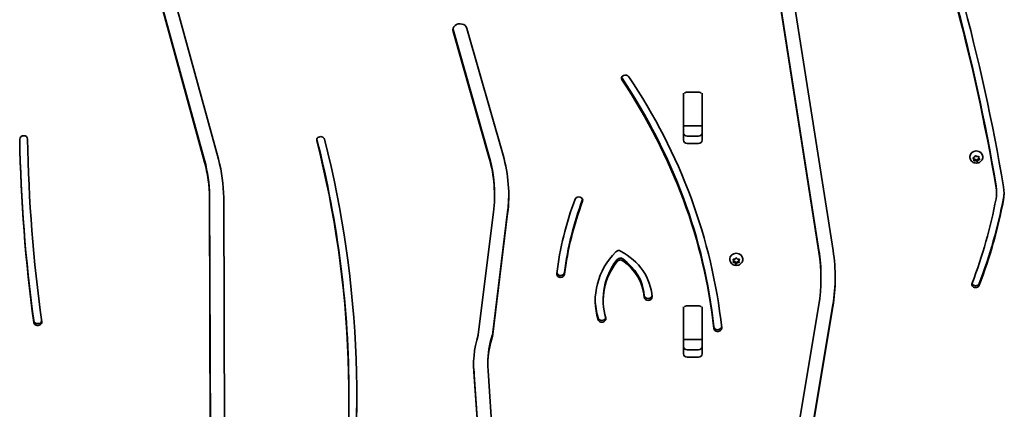
# Model space of a CAD drawing. Units: millimetres. Extents: x -4307 to 4516, y -3747 to 4106.
# Drawn here: x 1720 to 2518, y -437 to -121 of the extents above; entities that cross this region are included whole.
import ezdxf

# ---------------------------------------------------------------- set-up
doc = ezdxf.new("R2010")
doc.units = ezdxf.units.MM
doc.layers.add('Widoczne (ISO)', color=7, linetype='Continuous', lineweight=35)

msp = doc.modelspace()

# ---------------------------------------------------------------- linework, layer by layer
at = {"layer": 'Widoczne (ISO)'}
for p, q in [((1869.83, -235.1), (1832.76, -100.08)), ((1869.83, -236.6), (1832.76, -101.58)), ((1844, -99.26), (1881.07, -234.29)), ((2367.83, -309.73), (2336.11, -107.25)), ((2367.83, -308.23), (2336.13, -105.83)), ((2347.56, -105.91), (2379.27, -308.38)), ((2100.57, -232), (2071.25, -129.16)), ((2100.57, -233.5), (2071.25, -130.66)), ((2082.46, -128.27), (2111.79, -231.1)), ((2257.99, -218.88), (2257.99, -182.51)), ((2258.06, -184.96), (2258.06, -180.82)), ((2261.04, -179.87), (2270.09, -179.87)), ((2273.06, -180.82), (2273.06, -184.96)), ((2273.14, -182.51), (2273.14, -218.88)), ((2258.06, -184.96), (2258.06, -205.66)), ((2273.06, -205.66), (2273.06, -184.96)), ((2258.06, -207.19), (2258.06, -205.66)), ((2258.06, -207.19), (2258.06, -213.46)), ((2258.06, -207.19), (2273.06, -207.19)), ((2273.06, -205.66), (2273.06, -207.19)), ((2273.06, -207.19), (2273.06, -213.46)), ((2261.04, -215.52), (2270.09, -215.52)), ((2270.09, -221.52), (2261.04, -221.52)), ((2490.08, -232.48), (2490.08, -232.11)), ((2493.4, -234.21), (2492.67, -233.38)), ((2492.8, -232.95), (2493.9, -232.54)), ((2493.4, -233.21), (2493.08, -232.85)), ((2493.26, -235.25), (2493.4, -234.21)), ((2494.56, -234.46), (2493.35, -234.59)), ((2493.4, -234.21), (2493.4, -233.21)), ((2494.56, -235.46), (2493.62, -235.56)), ((2493.9, -232.54), (2494.37, -231.58)), ((2494.56, -235.46), (2494.56, -234.46)), ((2496.12, -235.26), (2494.82, -234.43)), ((2495.79, -236.05), (2494.82, -235.43)), ((2494.86, -231.46), (2495.83, -232.08)), ((2495.83, -232.08), (2497.03, -231.95)), ((2496.75, -233.97), (2496.12, -235.26)), ((2496.12, -236.25), (2496.12, -235.26)), ((2496.75, -234.97), (2496.28, -235.94)), ((2497.57, -233.66), (2496.75, -233.97)), ((2496.75, -234.97), (2496.75, -233.97)), ((2497.85, -234.56), (2496.75, -234.97)), ((2497.3, -231.92), (2497.26, -232.3)), ((2497.39, -232.26), (2497.26, -233.3)), ((2497.26, -233.3), (2497.26, -232.3)), ((2497.26, -233.3), (2497.98, -234.13)), ((2500.58, -232.48), (2500.58, -232.11)), ((2104.83, -263.8), (2104.83, -262.3)), ((2511.74, -261.65), (2511.74, -260.15)), ((1874.74, -514.02), (1873.79, -263.92)), ((1874.74, -515.52), (1873.79, -265.42)), ((1885.34, -265.39), (1886.29, -514.81)), ((2091.7, -376.41), (2103.99, -277.3)), ((2115.48, -276.87), (2103.09, -376.79)), ((2115.48, -278.37), (2103.09, -378.29)), ((2295.55, -315.43), (2295.55, -315.06)), ((2298.8, -316.71), (2298.36, -315.74)), ((2298.36, -317.67), (2298.8, -316.71)), ((2298.61, -315.36), (2299.8, -315.21)), ((2299.54, -318.17), (2298.61, -318.06)), ((2298.8, -315.71), (2298.64, -315.35)), ((2299.54, -317.17), (2298.64, -317.06)), ((2298.8, -316.71), (2298.8, -315.71)), ((2299.54, -318.17), (2299.54, -317.17)), ((2299.8, -315.21), (2300.55, -314.39)), ((2300.8, -318.3), (2299.8, -317.21)), ((2300.55, -319.02), (2299.8, -318.21)), ((2301.8, -317.21), (2300.8, -318.3)), ((2300.8, -319.29), (2300.8, -318.3)), ((2301.06, -314.39), (2301.8, -315.21)), ((2301.8, -318.21), (2301.06, -319.02)), ((2301.8, -315.21), (2302.99, -315.36)), ((2302.96, -317.06), (2301.8, -317.21)), ((2301.8, -318.21), (2301.8, -317.21)), ((2302.99, -318.06), (2301.8, -318.21)), ((2302.96, -315.35), (2302.8, -315.71)), ((2302.8, -316.71), (2302.8, -315.71)), ((2303.25, -315.74), (2302.8, -316.71)), ((2302.8, -316.71), (2303.25, -317.67)), ((2306.05, -315.43), (2306.05, -315.06)), ((2369.44, -330.38), (2369.44, -328.88)), ((2192.89, -348.9), (2192.89, -347.4)), ((2257.99, -392.08), (2257.99, -355.72)), ((2258.06, -358.17), (2258.06, -354.03)), ((2258.06, -358.17), (2258.06, -378.87)), ((2261.04, -353.07), (2270.09, -353.07)), ((2273.06, -354.03), (2273.06, -358.17)), ((2273.06, -378.87), (2273.06, -358.17)), ((2273.14, -355.72), (2273.14, -392.08)), ((2340.71, -513.5), (2367.61, -352.38)), ((2379.04, -352.31), (2352.14, -513.44)), ((2379.04, -353.81), (2352.14, -514.94)), ((2258.06, -380.39), (2258.06, -378.87)), ((2258.06, -380.39), (2273.06, -380.39)), ((2258.06, -380.39), (2258.06, -386.67)), ((2273.06, -378.87), (2273.06, -380.39)), ((2273.06, -380.39), (2273.06, -386.67)), ((2261.04, -388.73), (2270.09, -388.73)), ((2270.09, -394.73), (2261.04, -394.73)), ((2099.42, -401.01), (2099.42, -399.51)), ((2088.45, -410.63), (2088.45, -409.13)), ((2101.46, -603.7), (2088.45, -409.13)), ((2101.46, -605.2), (2088.45, -410.63)), ((2099.97, -409.81), (2112.97, -604.37)), ((1986.81, -426.63), (1986.81, -425.13))]:
    msp.add_line(p, q, dxfattribs=at)
for centre, major_axis, start_param, end_param in [((406.51, -524.04), (2127.27, 0), 0.145243, 0.231077), ((406.51, -522.54), (2127.27, 0), 0.145243, 0.230991), ((406.51, -524.04), (2133.37, 0), 0.145243, 0.231077), ((2076.86, -129.47), (5.78, 0), 0.242085, 3.383678), ((2076.86, -127.97), (-5.78, 0), 0.150529, 0.242085), ((2210.93, -168.8), (-3.2, 0), 3.667904, 6.809496), ((1716.77, -417.43), (574.71, 0), 0.093619, 0.526311), ((2210.93, -167.3), (-3.2, 0), 0.273831, 0.526311), ((1716.77, -415.93), (568.31, 0), 0.093619, 0.526311), ((1716.77, -417.43), (568.31, 0), 0.093619, 0.526311), ((2261.04, -182.51), (-3.05, 0), 6.060962, 6.283185), ((2261.04, -182.51), (-3.05, 0), 4.712389, 5.589715), ((2270.09, -182.51), (-3.05, 0), 3.835063, 4.712389), ((2270.09, -182.51), (3.05, 0), 0, 0.222223), ((2261.04, -191.59), (-3.05, 0), 6.060962, 6.283185), ((2270.09, -191.59), (3.05, 0), 0, 0.222223), ((1723.23, -217.96), (-3.2, 0), 3.155781, 6.297373), ((2261.04, -212.88), (-3.05, 0), 0, 1.570796), ((2270.09, -212.88), (3.05, 0), 4.712389, 6.283185), ((3360.23, -197.84), (-1640.37, 0), 0.014188, 0.119086), ((3360.23, -196.34), (-1640.37, 0), 0.015, 0.119086), ((3360.23, -197.84), (-1633.97, 0), 0.014188, 0.119086), ((1963.92, -218.72), (-3.2, 0), 3.358079, 6.499672), ((872.35, -426.63), (1114.46, 0), 6.129376, 6.499672), ((872.35, -425.13), (1114.46, 0), 0, 0.216313), ((872.35, -426.63), (1120.86, 0), 6.129376, 6.499672), ((2261.04, -218.88), (-3.05, 0), 0, 1.570796), ((2270.09, -218.88), (3.05, 0), 4.712389, 6.283185), ((1958.88, -263.8), (157.5, 0), 6.176209, 6.525271), ((2495.33, -232.11), (-5.25, 0), 3.141593, 6.283185), ((1727.84, -264.34), (145.95, 0), 0.0033, 0.233417), ((1727.84, -265.84), (145.95, 0), 0.0033, 0.233417), ((1727.84, -265.84), (157.5, 0), 0.0033, 0.233417), ((1958.88, -262.3), (145.95, 0), 0, 0.242085), ((1958.88, -263.8), (145.95, 0), 6.176209, 6.525271), ((2494.71, -234.56), (-0.189, 0), 4.076087, 5.593688), ((2494.71, -235.56), (-0.189, 0), 4.076087, 5.593688), ((1958.88, -262.3), (157.5, 0), 6.176209, 6.277687), ((2477.84, -261.65), (33.9, 0), 6.119459, 6.428428), ((2477.84, -260.15), (33.9, 0), 0, 0.145243), ((2477.84, -261.65), (40, 0), 6.119459, 6.428428), ((2477.84, -260.15), (40, 0), 6.119459, 6.261533), ((2498.79, -359.03), (-345.53, 0), 5.969467, 6.1758), ((2498.79, -357.53), (-339.13, 0), 5.969467, 6.1758), ((2498.79, -359.03), (-339.13, 0), 5.969467, 6.1758), ((2173.16, -267.54), (-3.2, 0), 2.827875, 5.969467), ((2173.16, -266.04), (3.2, 0), 5.969467, 6.009354), ((1989.11, -191.72), (529.26, 0), 5.965691, 6.119459), ((1989.11, -190.22), (535.36, 0), 5.965691, 6.119459), ((1989.11, -191.72), (535.36, 0), 5.965691, 6.119459), ((2257.67, -348.9), (-71.19, 0), 5.585159, 6.537123), ((2205.47, -310.97), (-3.05, 0), 4.16006, 5.585159), ((2178.84, -348.39), (53.8, 0), 0.057016, 1.018468), ((2300.8, -315.06), (-5.25, 0), 3.141593, 6.283185), ((2191.99, -330.38), (177.45, 0), 6.139593, 6.418001), ((2191.99, -328.88), (177.45, 0), 0, 0.134816), ((2191.99, -330.38), (189, 0), 6.139593, 6.418001), ((2257.67, -348.9), (-64.78, 0), 5.68043, 6.537123), ((2257.67, -347.4), (-64.78, 0), 5.68043, 6.283185), ((2206.82, -317.09), (3.05, 0), 0.888177, 2.538837), ((2206.82, -318.59), (3.05, 0), 0.888177, 2.538837), ((2178.84, -346.89), (47.4, 0), 0.057016, 0.888177), ((2178.84, -348.39), (47.4, 0), 0.057016, 0.888177), ((2299.65, -317.31), (-0.189, 0), 3.80939, 5.326991), ((2299.65, -318.31), (-0.189, 0), 3.80939, 5.326991), ((2158.43, -327.25), (3.2, 0), 3.034207, 6.1758), ((2158.43, -325.75), (3.2, 0), 3.376927, 6.1758), ((2191.99, -328.88), (189, 0), 6.139593, 6.278603), ((2494.81, -335.64), (3.05, 0), 2.824098, 5.965691), ((2494.81, -334.14), (3.05, 0), 3.429496, 5.965691), ((2257.67, -347.4), (-71.19, 0), 0.012166, 0.253938), ((2229.36, -344.39), (3.2, 0), 3.198609, 6.081698), ((2229.36, -345.89), (3.2, 0), 3.198609, 6.340201), ((2261.04, -355.72), (-3.05, 0), 6.060962, 6.283185), ((2261.04, -355.72), (-3.05, 0), 4.712389, 5.589715), ((2270.09, -355.72), (-3.05, 0), 3.835063, 4.712389), ((2270.09, -355.72), (3.05, 0), 0, 0.222223), ((1734.66, -364.79), (3.2, 0), 3.260678, 6.041936), ((1734.66, -366.29), (3.2, 0), 3.260678, 6.402271), ((2191.86, -362.19), (3.2, 0), 3.39553, 6.009767), ((2191.86, -363.69), (3.2, 0), 3.39553, 6.537123), ((2261.04, -364.8), (-3.05, 0), 6.060962, 6.283185), ((2270.09, -364.8), (3.05, 0), 0, 0.222223), ((2285.77, -369.66), (3.2, 0), 3.235211, 6.057012), ((2285.77, -371.16), (3.2, 0), 3.235211, 6.376804), ((2193.92, -401.01), (-106.05, 0), 6.016671, 6.388113), ((2088.67, -376.12), (3.05, 0), 6.016671, 6.176209), ((2193.92, -401.01), (-94.5, 0), 6.00747, 6.39091), ((2193.92, -399.51), (-94.5, 0), 6.00747, 6.283185), ((2100.05, -376.51), (3.05, 0), 6.00747, 6.176209), ((2100.05, -378.01), (3.05, 0), 6.00747, 6.176209), ((2261.04, -386.08), (-3.05, 0), 0, 1.570796), ((2270.09, -386.08), (3.05, 0), 4.712389, 6.283185), ((2261.04, -392.08), (-3.05, 0), 0, 1.570796), ((2270.09, -392.08), (3.05, 0), 4.712389, 6.283185), ((2193.92, -399.51), (-106.05, 0), 0.008166, 0.104927), ((872.35, -425.13), (1120.86, 0), 6.129376, 6.282413)]:
    msp.add_ellipse(centre, major_axis=major_axis, ratio=0.866025, start_param=start_param, end_param=end_param, dxfattribs=at)
for points in [[(2494.37, -231.58), (2494.43, -231.47), (2494.48, -231.36), (2494.54, -231.24)], [(2494.54, -231.24), (2494.65, -231.32), (2494.76, -231.39), (2494.86, -231.46)], [(2492.42, -233.09), (2492.55, -233.04), (2492.68, -233), (2492.8, -232.95)], [(2492.67, -233.38), (2492.59, -233.29), (2492.51, -233.19), (2492.42, -233.09)], [(2493.21, -235.59), (2493.23, -235.48), (2493.25, -235.36), (2493.26, -235.25)], [(2493.62, -235.56), (2493.49, -235.57), (2493.35, -235.58), (2493.21, -235.59)], [(2496.12, -236.25), (2496, -236.19), (2495.89, -236.12), (2495.79, -236.05)], [(2496.28, -235.94), (2496.23, -236.04), (2496.17, -236.15), (2496.12, -236.25)], [(2497.03, -231.95), (2497.16, -231.94), (2497.3, -231.92), (2497.44, -231.9)], [(2497.44, -231.9), (2497.42, -232.03), (2497.41, -232.15), (2497.39, -232.26)], [(2498.23, -234.41), (2498.1, -234.46), (2497.97, -234.51), (2497.85, -234.56)], [(2497.98, -234.13), (2498.06, -234.22), (2498.14, -234.32), (2498.23, -234.41)], [(2298.2, -315.4), (2298.34, -315.39), (2298.48, -315.37), (2298.61, -315.36)], [(2298.36, -315.74), (2298.31, -315.63), (2298.26, -315.52), (2298.2, -315.4)], [(2298.2, -318), (2298.26, -317.89), (2298.31, -317.78), (2298.36, -317.67)], [(2298.61, -318.06), (2298.48, -318.04), (2298.34, -318.02), (2298.2, -318)], [(2300.55, -314.39), (2300.63, -314.3), (2300.71, -314.2), (2300.8, -314.1)], [(2300.8, -319.29), (2300.71, -319.21), (2300.63, -319.11), (2300.55, -319.02)], [(2300.8, -314.1), (2300.89, -314.2), (2300.97, -314.3), (2301.06, -314.39)], [(2301.06, -319.02), (2300.97, -319.11), (2300.89, -319.21), (2300.8, -319.29)], [(2302.99, -315.36), (2303.12, -315.37), (2303.26, -315.39), (2303.4, -315.4)], [(2303.4, -318), (2303.26, -318.02), (2303.12, -318.04), (2302.99, -318.06)], [(2303.4, -315.4), (2303.35, -315.52), (2303.3, -315.63), (2303.25, -315.74)], [(2303.25, -317.67), (2303.3, -317.78), (2303.35, -317.89), (2303.4, -318)]]:
    msp.add_open_spline(points, degree=3, dxfattribs=at)
for points, knots in [([(2500.58, -232.48), (2500.58, -232.98), (2500.49, -233.48), (2500.17, -234.44), (2499.92, -234.89), (2499.3, -235.71), (2498.92, -236.08), (2498.04, -236.7), (2497.55, -236.94), (2496.48, -237.28), (2495.92, -237.36), (2494.77, -237.37), (2494.2, -237.28), (2493.1, -236.94), (2492.58, -236.68), (2491.66, -236.02), (2491.26, -235.62), (2490.63, -234.73), (2490.39, -234.24), (2490.13, -233.32), (2490.08, -232.9), (2490.08, -232.48)], [0.790296, 0.790296, 0.790296, 0.790296, 1.076255, 1.076255, 1.368861, 1.368861, 1.678746, 1.678746, 2.00954, 2.00954, 2.356141, 2.356141, 2.70842, 2.70842, 3.055158, 3.055158, 3.385229, 3.385229, 3.692942, 3.692942, 3.931888, 3.931888, 3.931888, 3.931888]), ([(2306.05, -315.43), (2306.05, -315.93), (2305.97, -316.43), (2305.64, -317.39), (2305.4, -317.84), (2304.78, -318.66), (2304.4, -319.03), (2303.52, -319.65), (2303.02, -319.89), (2301.96, -320.23), (2301.39, -320.31), (2300.25, -320.32), (2299.67, -320.23), (2298.58, -319.89), (2298.05, -319.63), (2297.14, -318.97), (2296.73, -318.57), (2296.11, -317.68), (2295.87, -317.19), (2295.61, -316.27), (2295.55, -315.85), (2295.55, -315.43)], [0.523599, 0.523599, 0.523599, 0.523599, 0.809558, 0.809558, 1.102164, 1.102164, 1.412049, 1.412049, 1.742843, 1.742843, 2.089444, 2.089444, 2.441723, 2.441723, 2.788462, 2.788462, 3.118532, 3.118532, 3.426245, 3.426245, 3.665191, 3.665191, 3.665191, 3.665191])]:
    msp.add_open_spline(points, degree=3, knots=knots, dxfattribs=at)

doc.saveas('drawing.dxf')
